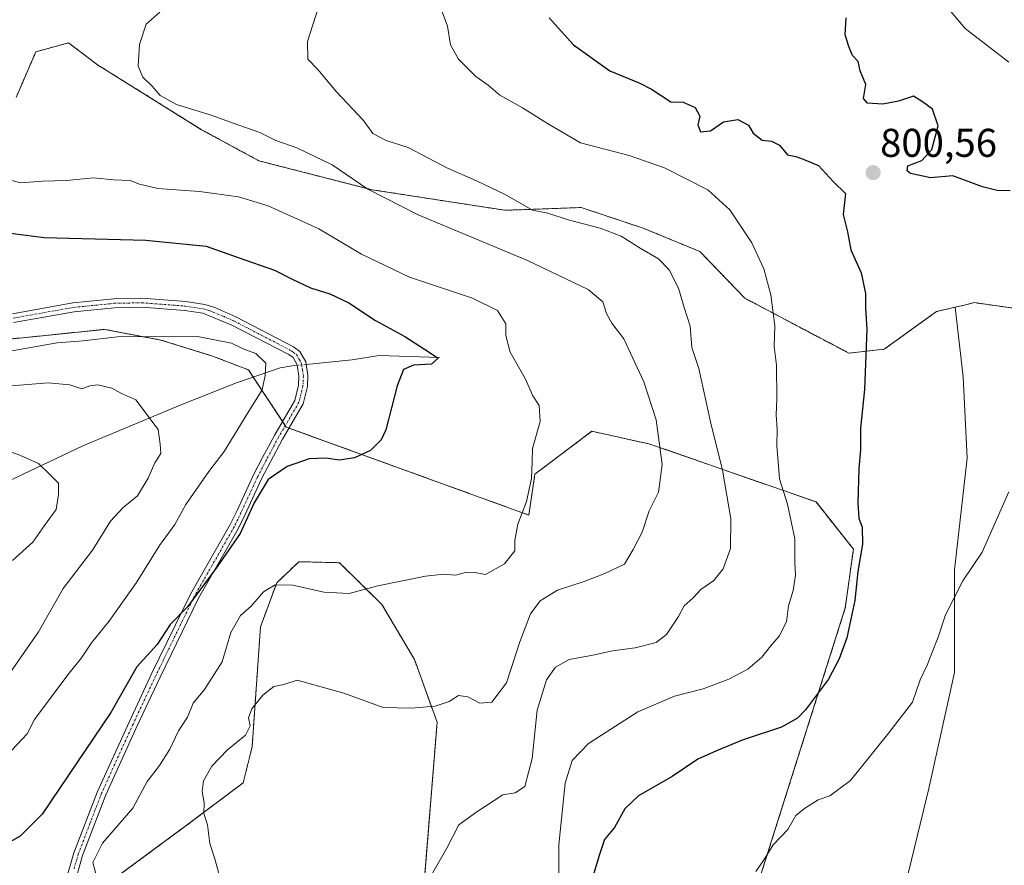
# Model space of a CAD drawing. Units: metres. Extents: x 648284 to 651743, y 4734652 to 4737040.
# Drawn here: x 649461 to 649706, y 4736470 to 4736681 of the extents above; entities that cross this region are included whole.
import ezdxf
from ezdxf.enums import TextEntityAlignment as Align

# ---------------------------------------------------------------- set-up
doc = ezdxf.new("R2010")
doc.units = ezdxf.units.M
doc.header["$MEASUREMENT"] = 0
doc.linetypes.add('TRAZO_Y_PUNTO', pattern=[1, 0.5, -0.25, 0, -0.25])
doc.linetypes.add('TRAZOS', pattern=[0.75, 0.5, -0.25])
for name, color, linetype, lineweight in [('Arbolado forestal', 92, 'TRAZOS', 0), ('Arbolado forestal CxS', 92, 'Continuous', 0), ('Camino', 19, 'Continuous', 0), ('Camino Cxs', 19, 'Continuous', 0), ('Camino eje', 39, 'TRAZO_Y_PUNTO', 13), ('Carátula', 7, 'Continuous', 5), ('Corriente natural lineal', 142, 'Continuous', 13), ('Corriente natural lineal oculto', 19, 'TRAZO_Y_PUNTO', 13), ('Curva de nivel maestra', 36, 'Continuous', 30), ('Curva de nivel normal', 36, 'Continuous', 0), ('Matorral', 135, 'Continuous', 0), ('Matorral CxS', 135, 'Continuous', 0), ('Prado', 92, 'Continuous', 0), ('Prado CxS', 92, 'Continuous', 0), ('Punto de cota en terreno', 7, 'Continuous', 0), ('Rótulo de punto de cota en terreno', 19, 'Continuous', 0)]:
    doc.layers.add(name, color=color, linetype=linetype, lineweight=lineweight)
doc.styles.add('Arial', font='txt', dxfattribs={"height": 0.2})

# ---------------------------------------------------------------- blocks, each defined once
blk = doc.blocks.new('*U152')
at = {"layer": 'Arbolado forestal CxS', "color": 92, "linetype": 'Continuous', "lineweight": 0}
for points in [[(649433.22, 4736598.96, 771.3), (649465.71, 4736602.26, 771.08), (649481.95, 4736603.92, 770.53), (649496.03, 4736601.25, 769.36), (649508.88, 4736597.27, 768.75), (649517.9, 4736593.79, 768.88), (649527.31, 4736579.52, 772.57), (649587.83, 4736557.58, 780.28), (649589.36, 4736567.8, 780.1), (649603.58, 4736578.49, 781.51), (649617.81, 4736575.33, 784), (649618.32, 4736575.22, 784.16), (649659.5, 4736560.84, 797.09), (649668.82, 4736549.1, 799.42), (649666.81, 4736534.41, 799.27), (649641.18, 4736453.38, 804.49)], [(649561.43, 4736462.54, 790.03), (649564.94, 4736505.89, 785.6), (649559.28, 4736521.57, 782.89), (649551.16, 4736535.26, 780.65), (649540.62, 4736545.68, 778.73), (649530.44, 4736545.94, 778.74), (649524.92, 4736540.65, 779.82), (649520.87, 4736529.7, 781.49), (649518.79, 4736499.75, 785.75), (649516.57, 4736490.77, 786.38), (649502.35, 4736480.08, 783.82), (649476.99, 4736461.35, 779.51)]]:
    blk.add_polyline3d(points, dxfattribs=at)
blk = doc.blocks.new('*U159')
at = {"layer": 'Curva de nivel normal', "color": 36, "linetype": 'Continuous', "lineweight": 0}
blk.add_polyline3d([(649535.34, 4736684.36, 790), (649532.6, 4736675.8, 790), (649532.68, 4736671.37, 790), (649535.18, 4736668.78, 790), (649539.85, 4736663.17, 790), (649546.54, 4736656.04, 790), (649548.92, 4736652.84, 790), (649552.22, 4736651.05, 790), (649557.7, 4736649.31, 790), (649567.56, 4736644.13, 790), (649574.79, 4736640.97, 790), (649581.92, 4736637.57, 790), (649588.76, 4736633.65, 790), (649592.61, 4736632.94, 790), (649597.67, 4736631.26, 790), (649605.62, 4736629.22, 790), (649610.91, 4736627.17, 790), (649615.62, 4736624.21, 790), (649620.23, 4736621.49, 790), (649622.88, 4736618.81, 790), (649625.2, 4736614.17, 790), (649626.58, 4736609.34, 790), (649628.11, 4736604.76, 790), (649628.49, 4736599.42, 790), (649630.22, 4736594.16, 790), (649633.19, 4736580.88, 790), (649636.2, 4736568.81, 790), (649638.24, 4736556.6, 790), (649638.14, 4736549.2, 790), (649636.36, 4736544.15, 790), (649634.01, 4736541.25, 790), (649630.8, 4736539, 790), (649628.84, 4736536.95, 790), (649626.61, 4736534.95, 790), (649625.15, 4736532.28, 790), (649622.22, 4736527.77, 790), (649619.59, 4736525.79, 790), (649614.35, 4736524.48, 790), (649608.68, 4736523.7, 790), (649603.82, 4736522.65, 790), (649597.9, 4736521.56, 790), (649594.49, 4736519.62, 790), (649592.22, 4736516.46, 790), (649589.89, 4736508.87, 790), (649588.63, 4736496.81, 790), (649586.8, 4736489.86, 790), (649584.44, 4736488.23, 790), (649581.32, 4736487.79, 790), (649574.84, 4736483.52, 790), (649570.33, 4736480.26, 790), (649567.35, 4736474.48, 790), (649562.51, 4736466.05, 790)], dxfattribs=at)
blk = doc.blocks.new('*U168')
at = {"layer": 'Curva de nivel normal', "color": 36, "linetype": 'Continuous', "lineweight": 0}
blk.add_polyline3d([(649456.78, 4736589.7, 765), (649467.92, 4736590.59, 765), (649473.28, 4736590.12, 765), (649476.26, 4736589.09, 765), (649478.25, 4736589.83, 765), (649480.25, 4736590.08, 765), (649483.76, 4736589.26, 765), (649486.04, 4736588.02, 765), (649489.76, 4736586.36, 765), (649495.32, 4736578.9, 765), (649495.82, 4736575.28, 765), (649495.98, 4736572.95, 765), (649494.5, 4736570.62, 765), (649492.85, 4736566.78, 765), (649490.15, 4736562.34, 765), (649486.58, 4736559.44, 765), (649483.48, 4736556.03, 765), (649478.97, 4736548.78, 765), (649471.66, 4736539.26, 765), (649465.44, 4736528.44, 765), (649458.36, 4736518.12, 765)], dxfattribs=at)
blk = doc.blocks.new('*U173')
at = {"layer": 'Curva de nivel normal', "color": 36, "linetype": 'Continuous', "lineweight": 0}
blk.add_polyline3d([(649707.64, 4736670.57, 795), (649696.7, 4736678.98, 795), (649691.81, 4736684.86, 795)], dxfattribs=at)
blk = doc.blocks.new('*U180')
at = {"layer": 'Curva de nivel normal', "color": 36, "linetype": 'Continuous', "lineweight": 0}
blk.add_polyline3d([(649457.98, 4736573.53, 760), (649460.79, 4736572.54, 760), (649465.44, 4736570.43, 760), (649468.42, 4736567.64, 760), (649470.48, 4736565.5, 760), (649470.45, 4736562.74, 760), (649469.91, 4736558.95, 760), (649467, 4736554.95, 760), (649464.1, 4736550.78, 760), (649459.02, 4736546.2, 760)], dxfattribs=at)
blk = doc.blocks.new('*U185')
at = {"layer": 'Curva de nivel normal', "color": 36, "linetype": 'Continuous', "lineweight": 0}
blk.add_polyline3d([(649495.72, 4736683.06, 785), (649492.34, 4736680.08, 785), (649490.72, 4736675.03, 785), (649490.35, 4736669.63, 785), (649491.49, 4736666.89, 785), (649493.85, 4736664.62, 785), (649495.82, 4736662.29, 785), (649499.92, 4736660.04, 785), (649508.84, 4736657.31, 785), (649514.03, 4736655.38, 785), (649520.72, 4736653.04, 785), (649524.69, 4736651.05, 785), (649529.94, 4736649.19, 785), (649538.74, 4736644.99, 785), (649547.65, 4736638.91, 785), (649560.26, 4736632.52, 785), (649587.51, 4736621.1, 785), (649602.68, 4736613.91, 785), (649606.32, 4736610.78, 785), (649607.24, 4736607.88, 785), (649608.58, 4736605.5, 785), (649611.55, 4736601.56, 785), (649616.54, 4736590.8, 785), (649619.64, 4736581.36, 785), (649621.14, 4736570.19, 785), (649620.22, 4736563.28, 785), (649617.84, 4736558.62, 785), (649616.13, 4736553.28, 785), (649613.91, 4736548.95, 785), (649611.7, 4736545.3, 785), (649606.77, 4736543.03, 785), (649601.62, 4736540.97, 785), (649595, 4736538.82, 785), (649590.68, 4736536.19, 785), (649588.25, 4736532.93, 785), (649585.6, 4736525.96, 785), (649582.25, 4736515.74, 785), (649578.58, 4736510.85, 785), (649575.6, 4736510.65, 785), (649572.58, 4736512.2, 785), (649570.3, 4736512.54, 785), (649567.94, 4736511.08, 785), (649564.47, 4736509.89, 785), (649558.48, 4736509.4, 785), (649551.49, 4736509.55, 785), (649541.64, 4736513.16, 785), (649530.02, 4736516.36, 785), (649526.66, 4736515.33, 785), (649524.22, 4736514.8, 785), (649521.49, 4736512.65, 785), (649518.72, 4736509.23, 785), (649517.92, 4736506.94, 785), (649518.31, 4736504.95, 785), (649517.14, 4736502.63, 785), (649512.63, 4736498.98, 785), (649508.69, 4736494.93, 785), (649506.66, 4736491.25, 785), (649506.35, 4736488.61, 785), (649506.8, 4736485.74, 785), (649506.72, 4736483.06, 785), (649507.68, 4736480.29, 785), (649508.24, 4736475.63, 785), (649509.37, 4736472.04, 785), (649510.94, 4736466.38, 785)], dxfattribs=at)
blk = doc.blocks.new('*U187')
at = {"layer": 'Curva de nivel normal', "color": 36, "linetype": 'Continuous', "lineweight": 0}
blk.add_polyline3d([(649457.51, 4736641.44, 780), (649461.05, 4736640.46, 780), (649466.44, 4736640.9, 780), (649472.48, 4736641.06, 780), (649479.18, 4736641.77, 780), (649484.31, 4736641.26, 780), (649488.33, 4736641.11, 780), (649490.67, 4736640.14, 780), (649495.24, 4736639.07, 780), (649505.65, 4736638.33, 780), (649515.4, 4736636.99, 780), (649522.82, 4736634.75, 780), (649535.39, 4736629, 780), (649546.07, 4736622.66, 780), (649558.04, 4736616.96, 780), (649573.8, 4736611.73, 780), (649580.01, 4736608.61, 780), (649582.06, 4736605.33, 780), (649582.09, 4736602.36, 780), (649583.15, 4736598.21, 780), (649586.9, 4736591.62, 780), (649588.85, 4736587.33, 780), (649590.42, 4736584.96, 780), (649590.65, 4736580.94, 780), (649588.78, 4736574.17, 780), (649588.65, 4736570.88, 780), (649588.51, 4736566.68, 780), (649587.22, 4736560.95, 780), (649585.09, 4736555.28, 780), (649584.33, 4736551.28, 780), (649584.32, 4736548.68, 780), (649581.77, 4736545.37, 780), (649577.02, 4736542.77, 780), (649574.35, 4736543.28, 780), (649572.24, 4736543.31, 780), (649569.57, 4736542.6, 780), (649566.62, 4736542.86, 780), (649562.03, 4736542.34, 780), (649550.13, 4736539.91, 780), (649542.96, 4736538.03, 780), (649536.71, 4736538.31, 780), (649528.92, 4736540.1, 780), (649524.52, 4736540.18, 780), (649521.6, 4736538.42, 780), (649518.52, 4736534.88, 780), (649515.9, 4736532.52, 780), (649513.45, 4736528.28, 780), (649511.34, 4736520.98, 780), (649506.9, 4736514.05, 780), (649504.11, 4736510.64, 780), (649502.64, 4736507.15, 780), (649500.45, 4736503.74, 780), (649498.27, 4736499.16, 780), (649495.67, 4736495.06, 780), (649492.63, 4736491.06, 780), (649489.05, 4736484.42, 780), (649481.46, 4736475.7, 780), (649479.07, 4736470.87, 780), (649480.18, 4736466.54, 780)], dxfattribs=at)
blk = doc.blocks.new('*U197')
at = {"layer": 'Curva de nivel normal', "color": 36, "linetype": 'Continuous', "lineweight": 0}
blk.add_polyline3d([(649456.45, 4736598.11, 770), (649470.1, 4736600.6, 770), (649476.58, 4736601.02, 770), (649485.19, 4736602.06, 770), (649504.74, 4736602.22, 770), (649513.64, 4736600.45, 770), (649516.55, 4736599.04, 770), (649519.67, 4736597.94, 770), (649522.19, 4736595.46, 770), (649522.06, 4736592.4, 770), (649521.28, 4736588.8, 770), (649517.73, 4736583.12, 770), (649511.83, 4736573.4, 770), (649507.96, 4736568.41, 770), (649502.23, 4736560.2, 770), (649499.46, 4736555.26, 770), (649495.66, 4736549.95, 770), (649489.9, 4736540.78, 770), (649483.01, 4736531.04, 770), (649478.69, 4736525.66, 770), (649476.22, 4736521.93, 770), (649472.79, 4736517.73, 770), (649464.46, 4736506.59, 770), (649462.64, 4736502.94, 770), (649458.86, 4736498.92, 770)], dxfattribs=at)
blk = doc.blocks.new('*U199')
at = {"layer": 'Curva de nivel maestra', "color": 36, "linetype": 'Continuous', "lineweight": 30}
blk.add_polyline3d([(649456.59, 4736628.14, 775), (649466.92, 4736626.82, 775), (649492.3, 4736626.17, 775), (649507.3, 4736624.71, 775), (649515.28, 4736621.85, 775), (649524.36, 4736618.71, 775), (649528.78, 4736616.43, 775), (649533.39, 4736614.25, 775), (649538.21, 4736612.81, 775), (649542.92, 4736610.52, 775), (649549.55, 4736606.15, 775), (649556.89, 4736602.16, 775), (649561.76, 4736599.02, 775), (649565.18, 4736596.7, 775), (649563.53, 4736595.22, 775), (649559.02, 4736594.96, 775), (649556.52, 4736593.93, 775), (649555.02, 4736589.82, 775), (649552.18, 4736578.85, 775), (649550.97, 4736576.33, 775), (649548.35, 4736573.68, 775), (649544.36, 4736571.86, 775), (649540.56, 4736571.28, 775), (649537.18, 4736571.78, 775), (649533.05, 4736571.65, 775), (649527.51, 4736569.73, 775), (649522.81, 4736566.43, 775), (649519.28, 4736560.61, 775), (649515.82, 4736552.98, 775), (649509.95, 4736544.54, 775), (649502.66, 4736534.68, 775), (649498.31, 4736530.28, 775), (649495.11, 4736525.28, 775), (649489.98, 4736519.71, 775), (649483.52, 4736508.32, 775), (649466.38, 4736482.95, 775), (649460.94, 4736477.43, 775), (649454.5, 4736473.87, 775)], dxfattribs=at)
blk = doc.blocks.new('*U205')
at = {"layer": 'Curva de nivel maestra', "color": 36, "linetype": 'Continuous', "lineweight": 30}
for points in [[(649592.93, 4736681.67, 800), (649598.96, 4736674.91, 800), (649608.06, 4736668.45, 800), (649615.52, 4736665.36, 800), (649618.41, 4736663.88, 800), (649623.26, 4736660.7, 800), (649626.35, 4736660.63, 800), (649629.32, 4736659.27, 800), (649630.5, 4736657.16, 800), (649630, 4736654.93, 800), (649630.66, 4736653.22, 800), (649633.19, 4736653.47, 800), (649636.43, 4736655.72, 800), (649639.96, 4736656.31, 800), (649642.65, 4736654.9, 800), (649643.83, 4736652.91, 800), (649646.08, 4736651.17, 800), (649648.4, 4736650.91, 800), (649650.36, 4736649.93, 800), (649652.41, 4736647.47, 800), (649654.5, 4736647.08, 800), (649656.33, 4736646.37, 800), (649660.11, 4736644.8, 800), (649663.77, 4736640.81, 800), (649666.86, 4736637.79, 800), (649666.32, 4736632.59, 800), (649667.36, 4736628.3, 800), (649668.19, 4736623.79, 800), (649670.76, 4736618.03, 800), (649671.82, 4736612.87, 800), (649671.86, 4736609.22, 800), (649672.17, 4736603.95, 800), (649671.61, 4736588.94, 800), (649670.59, 4736579.3, 800), (649670.6, 4736573.87, 800), (649670.19, 4736569.22, 800), (649669.93, 4736560.54, 800), (649670.21, 4736556.78, 800), (649670.98, 4736554.57, 800), (649671.09, 4736550.28, 800), (649669.92, 4736543.52, 800), (649669.18, 4736536.25, 800), (649667.21, 4736526.96, 800), (649665.26, 4736521.66, 800), (649662.58, 4736516.65, 800), (649656.9, 4736508.98, 800), (649654.86, 4736506.88, 800), (649650.89, 4736504.68, 800), (649641.34, 4736501.46, 800), (649634.67, 4736498.7, 800), (649630.01, 4736496.64, 800), (649623.58, 4736492.33, 800), (649615.23, 4736487.54, 800), (649611.79, 4736484.29, 800), (649609.19, 4736479.63, 800), (649606.68, 4736476.63, 800), (649605.44, 4736472.83, 800), (649603.52, 4736466.57, 800)], [(649707.95, 4736638.46, 800), (649704.68, 4736638.57, 800), (649701.08, 4736639.48, 800), (649693.61, 4736642.2, 800), (649688.04, 4736641.72, 800), (649683.09, 4736642.84, 800), (649682.26, 4736643.5, 800), (649682.44, 4736644.73, 800), (649685.87, 4736646.04, 800), (649688.4, 4736648.78, 800), (649690, 4736654.75, 800), (649688.58, 4736658.85, 800), (649686.08, 4736660.68, 800), (649683.86, 4736662.13, 800), (649680.08, 4736660.86, 800), (649676.16, 4736660.16, 800), (649672.33, 4736660.35, 800), (649671.32, 4736661.54, 800), (649671.9, 4736665.07, 800), (649670.49, 4736668.42, 800), (649669.99, 4736670.78, 800), (649668.62, 4736672.28, 800), (649667.73, 4736674.51, 800), (649666.79, 4736677.39, 800), (649667.05, 4736681.65, 800)]]:
    blk.add_polyline3d(points, dxfattribs=at)
blk = doc.blocks.new('5PATER')
at = {"layer": 'Carátula', "linetype": 'Continuous', "lineweight": 5}
h = blk.add_hatch(color=250, dxfattribs=at)
edge = h.paths.add_edge_path()
edge.add_ellipse((0, 0.01), major_axis=(-1.33, -1.34), ratio=0.999422, start_angle=0, end_angle=360)

msp = doc.modelspace()

# ---------------------------------------------------------------- linework, layer by layer
at = {"layer": 'Arbolado forestal', "color": 92, "linetype": 'TRAZOS', "lineweight": 0}
for points in [[(649694.25, 4736609.46, 802.55), (649689.53, 4736608.34, 802.3), (649676.53, 4736598.96, 800.66), (649667.67, 4736598, 798.97), (649667.11, 4736598.3, 798.84), (649641.76, 4736611.67, 793.43), (649630.54, 4736623.34, 792.2), (649616.35, 4736629.18, 790.99), (649600.91, 4736634.33, 791.13), (649581.88, 4736633.64, 789.3), (649548.66, 4736638.78, 784.99), (649520.44, 4736646.01, 782.7), (649506.18, 4736653.75, 783.97), (649480.18, 4736669.96, 784.05), (649473, 4736675.42, 782.95), (649464.82, 4736673.21, 782.07), (649459.89, 4736661.83, 782.07)], [(649709.83, 4736609.08, 803.22), (649698.98, 4736610.59, 802.78), (649696.5, 4736610, 802.63), (649694.25, 4736609.46, 802.55)], [(649433.22, 4736598.96, 771.3), (649465.71, 4736602.26, 771.08), (649481.95, 4736603.92, 770.53), (649496.03, 4736601.25, 769.36), (649508.88, 4736597.27, 768.75), (649517.9, 4736593.79, 768.88), (649519.06, 4736592.03, 769.16), (649526.37, 4736580.95, 772.27), (649527.06, 4736579.9, 772.49), (649527.31, 4736579.52, 772.57), (649527.99, 4736579.27, 772.68), (649587.83, 4736557.58, 780.28), (649589.36, 4736567.8, 780.1), (649603.58, 4736578.49, 781.51), (649617.81, 4736575.33, 784), (649618.32, 4736575.22, 784.16), (649659.5, 4736560.84, 797.09), (649668.82, 4736549.1, 799.42), (649666.81, 4736534.41, 799.27), (649641.18, 4736453.38, 804.49)], [(649561.43, 4736462.54, 790.03), (649564.94, 4736505.89, 785.6), (649559.28, 4736521.57, 782.89), (649551.16, 4736535.26, 780.65), (649540.62, 4736545.68, 778.73), (649530.44, 4736545.94, 778.74), (649524.92, 4736540.66, 779.82), (649520.87, 4736529.7, 781.49), (649518.78, 4736499.75, 785.75), (649516.57, 4736490.77, 786.38), (649502.35, 4736480.08, 783.82), (649476.98, 4736461.35, 779.51)]]:
    msp.add_polyline3d(points, dxfattribs=at)
at = {"layer": 'Arbolado forestal CxS', "color": 92, "linetype": 'Continuous', "lineweight": 0}
msp.add_polyline3d([(649709.83, 4736609.08, 803.22), (649698.98, 4736610.59, 802.78), (649696.5, 4736610, 802.63), (649694.25, 4736609.46, 802.55), (649689.53, 4736608.34, 802.3), (649676.53, 4736598.96, 800.66), (649667.67, 4736598, 798.97), (649667.11, 4736598.3, 798.84), (649641.76, 4736611.67, 793.43), (649630.54, 4736623.34, 792.2), (649616.35, 4736629.18, 790.99), (649600.91, 4736634.33, 791.13), (649581.88, 4736633.64, 789.3), (649548.66, 4736638.78, 784.99), (649520.44, 4736646.01, 782.7), (649506.18, 4736653.75, 783.97), (649480.18, 4736669.96, 784.05), (649473, 4736675.42, 782.95), (649464.82, 4736673.21, 782.07), (649459.89, 4736661.82, 782.07)], dxfattribs=at)
at = {"layer": 'Camino', "color": 19, "linetype": 'Continuous', "lineweight": 0}
for points in [[(649458.97, 4736607.83, 772.92), (649474.05, 4736610.51, 772.04), (649484.3, 4736611.54, 771.79), (649491.3, 4736611.68, 771.78), (649502.21, 4736610.85, 771.68), (649506.96, 4736610.15, 771.5), (649509.51, 4736609.36, 771.28), (649514.73, 4736607.03, 771.29), (649529.12, 4736599.55, 770.95), (649530.7, 4736598.41, 770.87), (649532.18, 4736595.82, 771.03), (649532.7, 4736592.41, 771.26), (649532.59, 4736589.68, 771.54), (649531.52, 4736585.3, 772.13), (649526.39, 4736576.53, 773.09), (649523.35, 4736570.86, 774.1), (649521.15, 4736566.61, 774.38), (649517.06, 4736557.76, 774.92), (649515.32, 4736554.13, 774.62), (649505.37, 4736536.81, 775.31), (649495.81, 4736517.12, 776.61), (649490.1, 4736504.96, 776.86), (649482.25, 4736487.73, 777.51), (649476.46, 4736472.58, 778.65), (649474.42, 4736465.47, 779.1)], [(649472.24, 4736466.01, 778.64), (649474.32, 4736473.3, 778.19), (649480.18, 4736488.6, 776.95), (649488.06, 4736505.9, 776.2), (649493.78, 4736518.09, 776), (649503.38, 4736537.86, 774.74), (649513.32, 4736555.19, 774.12), (649515.03, 4736558.72, 774.31), (649519.13, 4736567.6, 773.75), (649521.36, 4736571.91, 773.68), (649524.43, 4736577.63, 772.53), (649529.41, 4736586.15, 771.77), (649530.35, 4736590, 771.29), (649530.45, 4736592.28, 771.02), (649530.02, 4736595.06, 770.85), (649528.99, 4736596.87, 770.79), (649527.93, 4736597.63, 770.74), (649513.75, 4736605, 770.75), (649506.46, 4736607.95, 770.81), (649501.96, 4736608.62, 770.97), (649491.24, 4736609.43, 771.4), (649484.44, 4736609.29, 771.56), (649474.36, 4736608.28, 771.91), (649459.26, 4736605.6, 772.73)]]:
    msp.add_polyline3d(points, dxfattribs=at)
at = {"layer": 'Camino Cxs', "color": 19, "linetype": 'Continuous', "lineweight": 0}
for points in [[(649458.97, 4736607.83, 772.92), (649474.05, 4736610.51, 772.04), (649484.3, 4736611.54, 771.79), (649491.3, 4736611.68, 771.78), (649502.21, 4736610.85, 771.68), (649506.96, 4736610.15, 771.5), (649509.51, 4736609.36, 771.28), (649514.73, 4736607.03, 771.29), (649529.12, 4736599.55, 770.95), (649530.7, 4736598.41, 770.87), (649532.18, 4736595.82, 771.03), (649532.7, 4736592.41, 771.26), (649532.59, 4736589.68, 771.54), (649531.52, 4736585.3, 772.13), (649526.39, 4736576.53, 773.09), (649523.35, 4736570.86, 774.1), (649521.15, 4736566.61, 774.38), (649517.06, 4736557.76, 774.92), (649515.32, 4736554.13, 774.62), (649505.37, 4736536.81, 775.31), (649495.81, 4736517.12, 776.61), (649490.1, 4736504.96, 776.86), (649482.25, 4736487.73, 777.51), (649476.46, 4736472.58, 778.65), (649474.42, 4736465.47, 779.1)], [(649472.24, 4736466.01, 778.64), (649474.32, 4736473.3, 778.19), (649480.18, 4736488.6, 776.95), (649488.06, 4736505.9, 776.2), (649493.78, 4736518.09, 776), (649503.38, 4736537.86, 774.74), (649513.32, 4736555.19, 774.12), (649515.03, 4736558.72, 774.31), (649519.13, 4736567.6, 773.75), (649521.36, 4736571.91, 773.68), (649524.43, 4736577.63, 772.53), (649529.41, 4736586.15, 771.77), (649530.35, 4736590, 771.29), (649530.45, 4736592.28, 771.02), (649530.02, 4736595.06, 770.85), (649528.99, 4736596.87, 770.79), (649527.93, 4736597.63, 770.74), (649513.75, 4736605, 770.75), (649506.46, 4736607.95, 770.81), (649501.96, 4736608.62, 770.97), (649491.24, 4736609.43, 771.4), (649484.44, 4736609.29, 771.56), (649474.36, 4736608.28, 771.91), (649459.26, 4736605.6, 772.73)]]:
    msp.add_polyline3d(points, dxfattribs=at)
at = {"layer": 'Camino eje', "color": 39, "linetype": 'TRAZO_Y_PUNTO', "lineweight": 13}
msp.add_polyline3d([(649459.12, 4736606.72, 772.83), (649474.21, 4736609.4, 772), (649484.37, 4736610.42, 771.67), (649487.77, 4736610.49, 771.6), (649491.27, 4736610.56, 771.59), (649496.73, 4736610.14, 771.49), (649502.09, 4736609.74, 771.33), (649504.34, 4736609.4, 771.22), (649506.71, 4736609.05, 771.1), (649507.99, 4736608.66, 770.99), (649511.63, 4736607.18, 770.87), (649514.24, 4736606.02, 771), (649528.53, 4736598.59, 770.77), (649529.06, 4736598.21, 770.79), (649529.85, 4736597.64, 770.83), (649530.59, 4736596.35, 770.87), (649531.1, 4736595.44, 770.89), (649531.36, 4736593.74, 770.91), (649531.58, 4736592.35, 771.08), (649531.53, 4736591.21, 771.23), (649531.47, 4736589.84, 771.41), (649530.47, 4736585.73, 771.96), (649525.41, 4736577.08, 772.82), (649522.36, 4736571.39, 773.9), (649520.14, 4736567.11, 774.07), (649516.05, 4736558.24, 774.61), (649515.19, 4736556.48, 774.48), (649514.32, 4736554.66, 774.38), (649509.35, 4736546, 774.62), (649504.38, 4736537.34, 775), (649494.8, 4736517.61, 776.29), (649489.08, 4736505.43, 776.53), (649481.22, 4736488.17, 777.18), (649478.32, 4736480.59, 778.01), (649475.39, 4736472.94, 778.42), (649474.35, 4736469.3, 778.88)], dxfattribs=at)
at = {"layer": 'Corriente natural lineal', "color": 142, "linetype": 'Continuous', "lineweight": 13}
for points in [[(649565.52, 4736596.88, 775.34), (649550.5, 4736597.41, 773.6), (649543.75, 4736596.31, 772.61), (649532.28, 4736595.16, 771.05)], [(649530.04, 4736594.94, 770.85), (649528.66, 4736594.8, 770.79), (649525.81, 4736594.3, 770.56), (649514.85, 4736590.61, 768.4), (649500.79, 4736585.04, 766.02), (649476.57, 4736574.84, 761.89), (649441.44, 4736558.18, 755.48), (649388.66, 4736539.22, 749.11), (649376.86, 4736536.82, 747.72), (649372.11, 4736535.38, 746.72), (649365.29, 4736532.41, 745.21), (649347.25, 4736523.7, 740.26), (649329.17, 4736516.12, 736.35), (649314.73, 4736510.76, 733.44), (649292.45, 4736503.82, 729.28), (649277.55, 4736501.94, 728.17), (649272.87, 4736500.65, 727.62), (649269.34, 4736498.79, 726.84), (649247.49, 4736483.77, 723.7)]]:
    msp.add_polyline3d(points, dxfattribs=at)
at = {"layer": 'Corriente natural lineal oculto', "color": 19, "linetype": 'TRAZO_Y_PUNTO', "lineweight": 13}
msp.add_polyline3d([(649532.28, 4736595.16, 771.05), (649530.04, 4736594.94, 770.85)], dxfattribs=at)
at = {"layer": 'Curva de nivel normal', "color": 36, "linetype": 'Continuous', "lineweight": 0}
for points in [[(649595.33, 4736467.28, 795), (649595.36, 4736475.31, 795), (649596.89, 4736490.63, 795), (649598.68, 4736496.34, 795), (649602.76, 4736500.58, 795), (649615.02, 4736508.46, 795), (649624.19, 4736512.41, 795), (649631.34, 4736514.24, 795), (649637.73, 4736516.62, 795), (649642.49, 4736519.12, 795), (649646, 4736522.15, 795), (649648.13, 4736524.85, 795), (649650.32, 4736527.35, 795), (649652.14, 4736530.97, 795), (649652.62, 4736534.89, 795), (649653.81, 4736538.71, 795), (649654.42, 4736542.56, 795), (649654.23, 4736545.62, 795), (649654.24, 4736551.62, 795), (649652.36, 4736560.28, 795), (649650.42, 4736566.62, 795), (649649.76, 4736574.95, 795), (649649.83, 4736578.95, 795), (649649.52, 4736582.62, 795), (649649.73, 4736586.53, 795), (649649.64, 4736595, 795), (649649.02, 4736599.63, 795), (649649.22, 4736604.83, 795), (649648.23, 4736612.5, 795), (649646.46, 4736619.07, 795), (649643.45, 4736625.53, 795), (649638.03, 4736633.78, 795), (649632.52, 4736638.77, 795), (649621.68, 4736644.2, 795), (649612.85, 4736647.28, 795), (649600.7, 4736650.44, 795), (649592.52, 4736655.27, 795), (649586.27, 4736659.25, 795), (649580.64, 4736662.37, 795), (649577.65, 4736664.86, 795), (649574.59, 4736667.01, 795), (649570.26, 4736671.37, 795), (649568.33, 4736674.94, 795), (649567.5, 4736679.61, 795), (649564.71, 4736687.27, 795)], [(649707.66, 4736563.4, 805), (649700.96, 4736548.32, 805), (649696.13, 4736541.17, 805), (649691.81, 4736532.7, 805), (649689.95, 4736527.08, 805), (649688.38, 4736523.15, 805), (649687.28, 4736520.1, 805), (649685.52, 4736516.47, 805), (649683.56, 4736510.9, 805), (649677.66, 4736503.27, 805), (649668.12, 4736491.34, 805), (649662.95, 4736487.48, 805), (649660.05, 4736486.5, 805), (649656.67, 4736484.31, 805), (649654.46, 4736482.6, 805), (649652.47, 4736479.07, 805), (649648.82, 4736475.26, 805), (649646.4, 4736471.37, 805), (649644.49, 4736468.64, 805)]]:
    msp.add_polyline3d(points, dxfattribs=at)
at = {"layer": 'Matorral', "color": 135, "linetype": 'Continuous', "lineweight": 0}
for points in [[(649694.25, 4736609.46, 802.55), (649689.53, 4736608.34, 802.3), (649676.53, 4736598.96, 800.66), (649667.67, 4736598, 798.97), (649667.11, 4736598.3, 798.84), (649641.76, 4736611.67, 793.43), (649630.54, 4736623.34, 792.2), (649616.35, 4736629.18, 790.99), (649600.91, 4736634.33, 791.13), (649581.88, 4736633.64, 789.3), (649548.66, 4736638.78, 784.99), (649520.44, 4736646.01, 782.7), (649506.18, 4736653.75, 783.97), (649480.18, 4736669.96, 784.05), (649473, 4736675.42, 782.95), (649464.82, 4736673.21, 782.07), (649459.89, 4736661.83, 782.07)], [(649669.43, 4736317.08, 791.67), (649657.65, 4736304.24, 790.37), (649637.32, 4736301.03, 792.28), (649625.55, 4736304.24, 793.47), (649623.41, 4736312.8, 794.2), (649630.9, 4736322.43, 793.99), (649638.39, 4736336.34, 793.76), (649643.74, 4736354.53, 794.81), (649643.66, 4736354.79, 794.82), (649643.29, 4736355.88, 794.88), (649642.93, 4736356.97, 794.94), (649638.39, 4736370.58, 796.54), (649644.81, 4736393.06, 799.1), (649661.94, 4736412.32, 800.17), (649672.64, 4736439.07, 804.94), (649681.2, 4736462.62, 807.57), (649687.62, 4736489.37, 807.38), (649694.04, 4736518.26, 805.79), (649694.05, 4736543.95, 804.65), (649697.26, 4736571.77, 803.98), (649696.19, 4736592.1, 803.27), (649694.25, 4736609.46, 802.55)], [(649433.22, 4736598.96, 771.3), (649465.71, 4736602.26, 771.08), (649481.95, 4736603.92, 770.53), (649496.03, 4736601.25, 769.36), (649508.88, 4736597.27, 768.75), (649517.9, 4736593.79, 768.88), (649519.06, 4736592.03, 769.16), (649526.37, 4736580.95, 772.27), (649527.06, 4736579.9, 772.49), (649527.31, 4736579.52, 772.57), (649527.99, 4736579.27, 772.68), (649587.83, 4736557.58, 780.28), (649589.36, 4736567.8, 780.1), (649603.58, 4736578.49, 781.51), (649617.81, 4736575.33, 784), (649618.32, 4736575.22, 784.16), (649659.5, 4736560.84, 797.09), (649668.82, 4736549.1, 799.42), (649666.81, 4736534.41, 799.27), (649641.18, 4736453.38, 804.49)], [(649561.43, 4736462.54, 790.03), (649564.94, 4736505.89, 785.6), (649559.28, 4736521.57, 782.89), (649551.16, 4736535.26, 780.65), (649540.62, 4736545.68, 778.73), (649530.44, 4736545.94, 778.74), (649524.92, 4736540.66, 779.82), (649520.87, 4736529.7, 781.49), (649518.78, 4736499.75, 785.75), (649516.57, 4736490.77, 786.38), (649502.35, 4736480.08, 783.82), (649476.98, 4736461.35, 779.51)]]:
    msp.add_polyline3d(points, dxfattribs=at)
at = {"layer": 'Matorral CxS', "color": 135, "linetype": 'Continuous', "lineweight": 0}
for points in [[(649459.89, 4736661.82, 782.07), (649464.82, 4736673.21, 782.07), (649473, 4736675.42, 782.95), (649480.18, 4736669.96, 784.05), (649506.18, 4736653.75, 783.97), (649520.44, 4736646.01, 782.7), (649548.66, 4736638.78, 784.99), (649581.88, 4736633.64, 789.3), (649600.91, 4736634.33, 791.13), (649616.35, 4736629.18, 790.99), (649630.54, 4736623.34, 792.2), (649641.76, 4736611.67, 793.43), (649667.11, 4736598.3, 798.84), (649667.67, 4736598, 798.97), (649676.53, 4736598.96, 800.66), (649689.53, 4736608.34, 802.3), (649694.25, 4736609.46, 802.55), (649694.25, 4736609.46, 802.55), (649696.19, 4736592.1, 803.27), (649697.26, 4736571.77, 803.98), (649694.05, 4736543.95, 804.65), (649694.05, 4736518.26, 805.79), (649687.62, 4736489.37, 807.38), (649681.2, 4736462.62, 807.57)], [(649641.18, 4736453.38, 804.49), (649666.81, 4736534.41, 799.27), (649668.82, 4736549.1, 799.42), (649659.5, 4736560.84, 797.09), (649618.32, 4736575.22, 784.16), (649617.81, 4736575.33, 784), (649603.58, 4736578.49, 781.51), (649589.36, 4736567.8, 780.1), (649587.83, 4736557.58, 780.28), (649527.31, 4736579.52, 772.57), (649517.9, 4736593.79, 768.88), (649508.88, 4736597.27, 768.75), (649496.03, 4736601.25, 769.36), (649481.95, 4736603.92, 770.53), (649465.71, 4736602.26, 771.08), (649433.22, 4736598.96, 771.3)], [(649476.99, 4736461.35, 779.51), (649502.35, 4736480.08, 783.82), (649516.57, 4736490.77, 786.38), (649518.79, 4736499.75, 785.75), (649520.87, 4736529.7, 781.49), (649524.92, 4736540.65, 779.82), (649530.44, 4736545.94, 778.74), (649540.62, 4736545.68, 778.73), (649551.16, 4736535.26, 780.65), (649559.28, 4736521.57, 782.89), (649564.94, 4736505.89, 785.6), (649561.43, 4736462.54, 790.03)]]:
    msp.add_polyline3d(points, dxfattribs=at)
at = {"layer": 'Prado', "color": 92, "linetype": 'Continuous', "lineweight": 0}
for points in [[(649709.83, 4736609.08, 803.22), (649698.98, 4736610.59, 802.78), (649696.5, 4736610, 802.63), (649694.25, 4736609.46, 802.55)], [(649669.43, 4736317.08, 791.67), (649657.65, 4736304.24, 790.37), (649637.32, 4736301.03, 792.28), (649625.55, 4736304.24, 793.47), (649623.41, 4736312.8, 794.2), (649630.9, 4736322.43, 793.99), (649638.39, 4736336.34, 793.76), (649643.74, 4736354.53, 794.81), (649643.66, 4736354.79, 794.82), (649643.29, 4736355.88, 794.88), (649642.93, 4736356.97, 794.94), (649638.39, 4736370.58, 796.54), (649644.81, 4736393.06, 799.1), (649661.94, 4736412.32, 800.17), (649672.64, 4736439.07, 804.94), (649681.2, 4736462.62, 807.57), (649687.62, 4736489.37, 807.38), (649694.04, 4736518.26, 805.79), (649694.05, 4736543.95, 804.65), (649697.26, 4736571.77, 803.98), (649696.19, 4736592.1, 803.27), (649694.25, 4736609.46, 802.55)]]:
    msp.add_polyline3d(points, dxfattribs=at)
at = {"layer": 'Prado CxS', "color": 92, "linetype": 'Continuous', "lineweight": 0}
msp.add_polyline3d([(649625.55, 4736304.24, 793.47), (649623.41, 4736312.8, 794.2), (649630.9, 4736322.43, 793.99), (649638.39, 4736336.34, 793.76), (649643.74, 4736354.53, 794.81), (649638.39, 4736370.58, 796.54), (649644.81, 4736393.06, 799.1), (649661.94, 4736412.32, 800.17), (649672.64, 4736439.07, 804.94), (649681.2, 4736462.62, 807.57), (649687.62, 4736489.37, 807.38), (649694.05, 4736518.26, 805.79), (649694.05, 4736543.95, 804.65), (649697.26, 4736571.77, 803.98), (649696.19, 4736592.1, 803.27), (649694.25, 4736609.46, 802.55), (649696.5, 4736610, 802.63), (649698.98, 4736610.59, 802.78), (649709.83, 4736609.08, 803.22)], dxfattribs=at)

# ---------------------------------------------------------------- block references
at = {"layer": 'Arbolado forestal CxS', "color": 92, "linetype": 'Continuous', "lineweight": 0}
msp.add_blockref('*U152', (0, 0), dxfattribs=at)
at = {"layer": 'Curva de nivel maestra', "color": 36, "linetype": 'Continuous', "lineweight": 30}
for name in ['*U205', '*U199']:
    msp.add_blockref(name, (0, 0), dxfattribs=at)
at = {"layer": 'Curva de nivel normal', "color": 36, "linetype": 'Continuous', "lineweight": 0}
for name in ['*U159', '*U173', '*U187', '*U185', '*U180', '*U168', '*U197']:
    msp.add_blockref(name, (0, 0), dxfattribs=at)
at = {"layer": 'Punto de cota en terreno', "linetype": 'Continuous', "lineweight": 0}
msp.add_blockref('5PATER', (649673.75, 4736643.03, 800.56), dxfattribs=at)

# ---------------------------------------------------------------- texts
at = {"layer": 'Rótulo de punto de cota en terreno', "color": 19, "linetype": 'Continuous', "lineweight": 0, "style": 'Arial'}
msp.add_text('800,56', height=7, dxfattribs=at).set_placement((649675.51, 4736644.79), align=Align.BOTTOM_LEFT)

doc.saveas('drawing.dxf')
